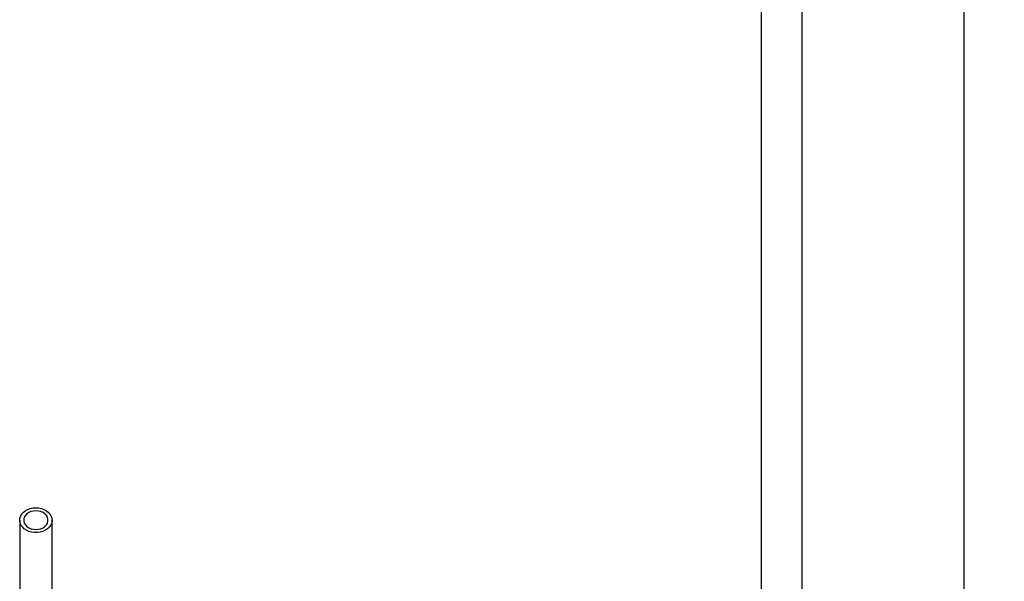
# Model space of a CAD drawing. Extents: x 0 to 33.1, y 0 to 23.4.
# Drawn here: x 15.8 to 17, y 17.1 to 17.8 of the extents above; entities that cross this region are included whole.
import ezdxf

# ---------------------------------------------------------------- set-up
doc = ezdxf.new("R2010")
doc.units = 0
doc.linetypes.add('SLD-SOLID', pattern=[0])
doc.layers.get('0').update_dxf_attribs({"linetype": 'CONTINUOUS'})
doc.layers.add('FORMAT', color=7, linetype='SLD-SOLID')
doc.styles.add('SLDTEXTSTYLE11', font='TXT', dxfattribs={"width": 0.75})
doc.dimstyles.new('SLDDIMSTYLE0', dxfattribs={"dimtxt": 0.125, "dimasz": 0.13, "dimexe": 0, "dimexo": 0.0625, "dimgap": 0.03125, "dimtad": 0, "dimtih": 1, "dimtoh": 1, "dimlfac": 10, "dimrnd": 1e-09, "dimzin": 12, "dimtxsty": 'SLDTEXTSTYLE11', "dimsah": 1, "dimcen": 0.09, "dimazin": 3, "dimtfac": 1, "dimtofl": 0, "dimtmove": 0, "dimatfit": 3, "dimtolj": 1, "dimtzin": 12})

# ---------------------------------------------------------------- blocks, each defined once
blk = doc.blocks.new('_D_10')
at = {"layer": 'FORMAT'}
for p, q in [((19.503, 18.7278), (19.503, 14.6381)), ((15.816, 16.0634), (15.816, 14.6381)), ((15.816, 14.7631), (17.5872, 14.7631)), ((19.503, 14.7631), (18.0029, 14.7631))]:
    blk.add_line(p, q, dxfattribs=at)
for points in [[(15.816, 14.7631), (15.946, 14.7431), (15.946, 14.7831)], [(19.503, 14.7631), (19.373, 14.7831), (19.373, 14.7431)]]:
    blk.add_solid(points, dxfattribs=at)
at = {"layer": 'FORMAT', "insert": (17.5872, 14.825), "char_height": 0.125, "attachment_point": 1, "style": 'SLDTEXTSTYLE11'}
blk.add_mtext('36.87', dxfattribs=at)
blk = doc.blocks.new('_D_12')
at = {"layer": 'FORMAT'}
for p, q in [((19.553, 18.7778), (20.8231, 18.7778)), ((20.6981, 18.7778), (20.6981, 16.9978)), ((20.6981, 16.1134), (20.6981, 16.7993)), ((15.866, 16.1134), (20.8231, 16.1134))]:
    blk.add_line(p, q, dxfattribs=at)
for points in [[(20.6981, 18.7778), (20.6781, 18.6478), (20.7181, 18.6478)], [(20.6981, 16.1134), (20.7181, 16.2434), (20.6781, 16.2434)]]:
    blk.add_solid(points, dxfattribs=at)
at = {"layer": 'FORMAT', "insert": (20.4903, 16.9605), "char_height": 0.125, "attachment_point": 1, "style": 'SLDTEXTSTYLE11'}
blk.add_mtext('26.64', dxfattribs=at)

msp = doc.modelspace()

# ---------------------------------------------------------------- linework, layer by layer
at = {"color": 7, "linetype": 'SLD-SOLID'}
for p, q in [((16.7108, 21.493), (16.7108, 15.693)), ((16.7608, 21.493), (16.7608, 15.693)), ((16.9608, 21.493), (16.9608, 15.693))]:
    msp.add_line(p, q, dxfattribs=at)
at = {"color": 7, "linetype": 'SLD-SOLID', "flags": 128}
for points in [[(15.816, 17.1539), (15.8196, 17.1536), (15.823, 17.1529), (15.8263, 17.1517), (15.8292, 17.1501), (15.8317, 17.1481), (15.8336, 17.1458), (15.835, 17.1433), (15.8358, 17.1406), (15.836, 17.1379), (15.8355, 17.1352), (15.8344, 17.1326), (15.8327, 17.1302), (15.8305, 17.128), (15.8278, 17.1262), (15.8247, 17.1248), (15.8213, 17.1239), (15.8178, 17.1234), (15.8142, 17.1234), (15.8107, 17.1239), (15.8073, 17.1248), (15.8043, 17.1262), (15.8016, 17.128), (15.7993, 17.1302), (15.7976, 17.1326), (15.7965, 17.1352), (15.796, 17.1379), (15.7962, 17.1406), (15.797, 17.1433), (15.7984, 17.1458), (15.8004, 17.1481), (15.8029, 17.1501), (15.8058, 17.1517), (15.809, 17.1529), (15.8124, 17.1536), (15.816, 17.1539)], [(15.816, 17.1501), (15.8129, 17.1498), (15.8099, 17.1491), (15.8072, 17.1479), (15.8049, 17.1463), (15.803, 17.1443), (15.8017, 17.1421), (15.8011, 17.1398), (15.8011, 17.1374), (15.8017, 17.1351), (15.803, 17.1329), (15.8049, 17.1309), (15.8072, 17.1293), (15.8099, 17.1281), (15.8129, 17.1274), (15.816, 17.1271), (15.8191, 17.1274), (15.8221, 17.1281), (15.8248, 17.1293), (15.8272, 17.1309), (15.829, 17.1329), (15.8303, 17.1351), (15.8309, 17.1374), (15.8309, 17.1398), (15.8303, 17.1421), (15.829, 17.1443), (15.8272, 17.1463), (15.8248, 17.1479), (15.8221, 17.1491), (15.8191, 17.1498), (15.816, 17.1501)]]:
    msp.add_lwpolyline(points, dxfattribs=at)
at = {"color": 7, "linetype": 'SLD-SOLID'}
for points, knots in [([(15.796, 17.1386), (15.796, 17.1356), (15.796, 17.13), (15.796, 17.1211), (15.796, 17.1126), (15.796, 17.1045), (15.796, 17.0969), (15.796, 17.0899), (15.796, 17.0836), (15.796, 17.0781), (15.796, 17.073), (15.796, 17.0672), (15.796, 17.0598), (15.796, 17.0505), (15.796, 17.0394), (15.796, 17.0273), (15.796, 17.0146), (15.796, 17.0012), (15.796, 16.9897), (15.796, 16.9826), (15.796, 16.9805)], [0, 0, 0, 0, 0.079067, 0.150937, 0.216086, 0.274883, 0.327594, 0.374408, 0.415445, 0.450775, 0.480546, 0.511627, 0.558056, 0.613057, 0.676893, 0.749973, 0.815483, 0.887678, 0.967055, 1, 1, 1, 1]), ([(15.836, 16.9805), (15.836, 16.9821), (15.836, 16.9883), (15.836, 16.9985), (15.836, 17.0106), (15.836, 17.0211), (15.836, 17.0301), (15.836, 17.0377), (15.836, 17.0442), (15.836, 17.0508), (15.836, 17.0583), (15.836, 17.0673), (15.836, 17.0774), (15.836, 17.0877), (15.836, 17.0979), (15.836, 17.1079), (15.836, 17.1181), (15.836, 17.1286), (15.836, 17.1352), (15.836, 17.1386)], [0, 0, 0, 0, 0.024513, 0.0980703, 0.1633997, 0.2209855, 0.2703697, 0.3129155, 0.3488203, 0.3817301, 0.4268737, 0.4808005, 0.5435074, 0.615109, 0.678984, 0.7489813, 0.8254635, 0.9089238, 1, 1, 1, 1])]:
    msp.add_open_spline(points, degree=3, knots=knots, dxfattribs=at)

# ---------------------------------------------------------------- dimensions: what is measured, and where the dimension line sits
at = {"layer": 'FORMAT'}
dim = msp.add_linear_dim(base=(19.503, 14.7631), p1=(15.816, 16.1134), p2=(19.503, 18.7778), dimstyle='SLDDIMSTYLE0', dxfattribs=at)
dim.commit()
dim.dimension.update_dxf_attribs({"geometry": '_D_10', "text_midpoint": (17.7951, 14.7631), "dimtype": 160})
dim = msp.add_linear_dim(base=(20.6981, 18.7778), p1=(15.816, 16.1134), p2=(19.503, 18.7778), angle=90, dimstyle='SLDDIMSTYLE0', dxfattribs=at)
dim.commit()
dim.dimension.update_dxf_attribs({"geometry": '_D_12', "text_midpoint": (20.6981, 16.8986), "dimtype": 160})

doc.saveas('drawing.dxf')
